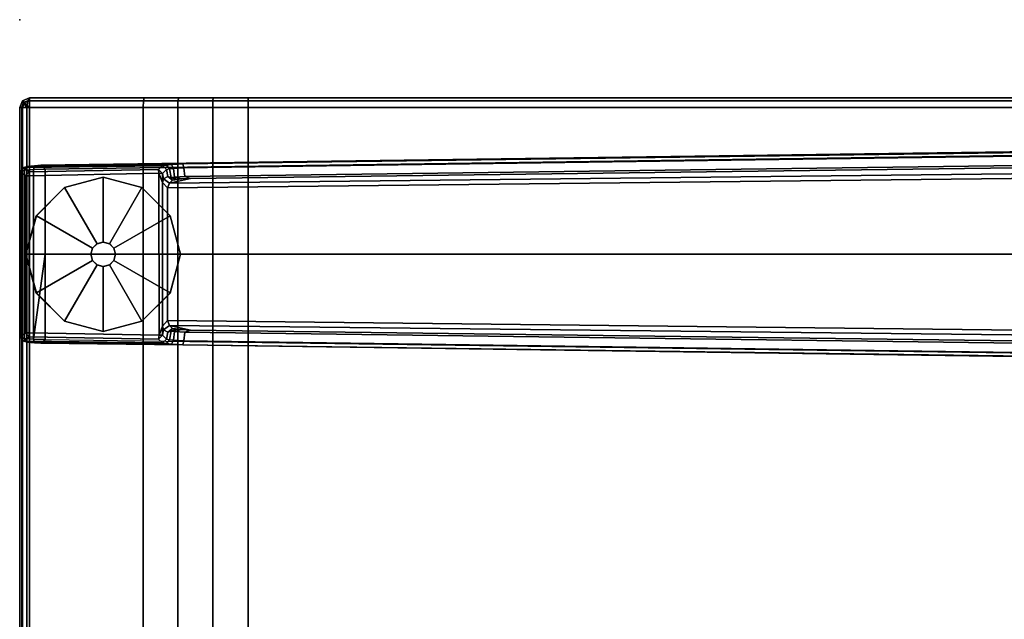
# Model space of a CAD drawing. Units: inches. Extents: x -284 to 292, y -55 to 112.
# Drawn here: x -20 to -8, y 72 to 79 of the extents above; entities that cross this region are included whole.
import ezdxf

# ---------------------------------------------------------------- set-up
doc = ezdxf.new("R2010")
doc.units = ezdxf.units.IN
doc.header["$MEASUREMENT"] = 0
for name, color, linetype in [('TABLE', 6, 'Continuous'), ('TABLE-FOOT', 6, 'Continuous'), ('TABLE-GLIDE', 6, 'Continuous'), ('TABLE-TOPPAINT', 6, 'Continuous')]:
    doc.layers.add(name, color=color, linetype=linetype)

# ---------------------------------------------------------------- blocks, each defined once
blk = doc.blocks.new('pdu6ace_3072pe_0t')
at = {"layer": 'TABLE'}
blk.add_point((0, -29.88), dxfattribs=at)
at = {"layer": 'TABLE-FOOT'}
for points in [[(1.83, -12.188, 1.531), (2.031, -27.697, 1.142), (2.005, -27.769, 1.17), (1.801, -12.246, 1.585)], [(1.83, -12.188, 1.531), (1.918, -12.195, 0.525), (2.092, -27.966, 0.525), (2.031, -27.697, 1.142)], [(2.092, -27.966, 0.525), (1.918, -12.195, 0.525), (1.977, -12.186, 0.456), (2.154, -27.992, 0.455)], [(2.154, -27.992, 0.455), (1.977, -12.186, 0.456), (4.029, -12.186, 0.456), (3.852, -27.992, 0.455)], [(4.088, -12.195, 0.525), (3.914, -27.966, 0.525), (3.852, -27.992, 0.455), (4.029, -12.186, 0.456)], [(3.975, -27.697, 1.142), (3.914, -27.966, 0.525), (4.088, -12.195, 0.525), (4.176, -12.188, 1.531)], [(3.975, -27.697, 1.142), (4.176, -12.188, 1.531), (4.205, -12.246, 1.585), (4.001, -27.769, 1.17)], [(1.637, -12.22, 1.649), (1.845, -27.794, 1.222), (1.864, -29.612, 1.353), (1.621, -12.261, 1.837)], [(1.621, -12.261, 1.837), (1.864, -29.612, 1.353), (1.914, -29.555, 1.409), (1.672, -12.279, 1.89)], [(1.895, -27.78, 1.179), (1.845, -27.794, 1.222), (1.637, -12.22, 1.649), (1.68, -12.256, 1.602)], [(3.003, -29.555, 1.409), (3, -13.437, 1.764), (1.672, -12.279, 1.89), (1.914, -29.555, 1.409)], [(1.68, -12.256, 1.602), (1.801, -12.246, 1.585), (2.005, -27.769, 1.17), (1.895, -27.78, 1.179)], [(4.334, -12.279, 1.89), (3, -13.437, 1.764), (3.003, -29.555, 1.409), (4.092, -29.555, 1.409)], [(4.111, -27.78, 1.179), (4.001, -27.769, 1.17), (4.205, -12.246, 1.585), (4.326, -12.256, 1.602)], [(4.334, -12.279, 1.89), (4.385, -12.261, 1.837), (4.142, -29.612, 1.353), (4.092, -29.555, 1.409)], [(4.326, -12.256, 1.602), (4.369, -12.22, 1.649), (4.161, -27.794, 1.222), (4.111, -27.78, 1.179)], [(4.161, -27.794, 1.222), (4.369, -12.22, 1.649), (4.385, -12.261, 1.837), (4.142, -29.612, 1.353)], [(2.039, -27.813, 1.099), (2.014, -27.9, 1.096), (2.005, -27.769, 1.17), (2.031, -27.697, 1.142)], [(2.039, -27.813, 1.099), (2.031, -27.697, 1.142), (2.092, -27.966, 0.525), (2.053, -27.927, 0.96)], [(3.975, -27.697, 1.142), (3.967, -27.813, 1.099), (3.953, -27.927, 0.96), (3.914, -27.966, 0.525)], [(3.975, -27.697, 1.142), (4.001, -27.769, 1.17), (3.992, -27.9, 1.096), (3.967, -27.813, 1.099)], [(1.895, -27.78, 1.179), (1.906, -27.912, 1.104), (1.854, -27.938, 1.142), (1.845, -27.794, 1.222)], [(1.854, -27.938, 1.142), (1.869, -29.692, 1.328), (1.864, -29.612, 1.353), (1.845, -27.794, 1.222)], [(1.906, -27.912, 1.104), (1.895, -27.78, 1.179), (2.005, -27.769, 1.17), (2.014, -27.9, 1.096)], [(2.045, -27.888, 1.04), (2.014, -27.9, 1.096), (2.039, -27.813, 1.099), (2.045, -27.888, 1.04)], [(2.039, -27.813, 1.099), (2.053, -27.927, 0.96), (2.045, -27.888, 1.04), (2.039, -27.813, 1.099)], [(3.967, -27.813, 1.099), (3.961, -27.888, 1.04), (3.953, -27.927, 0.96), (3.967, -27.813, 1.099)], [(3.961, -27.888, 1.04), (3.967, -27.813, 1.099), (3.992, -27.9, 1.096), (3.961, -27.888, 1.04)], [(4.111, -27.78, 1.179), (4.1, -27.912, 1.104), (3.992, -27.9, 1.096), (4.001, -27.769, 1.17)], [(4.1, -27.912, 1.104), (4.111, -27.78, 1.179), (4.161, -27.794, 1.222), (4.152, -27.938, 1.142)], [(4.161, -27.794, 1.222), (4.142, -29.612, 1.353), (4.137, -29.692, 1.328), (4.152, -27.938, 1.142)], [(1.91, -27.966, 1.041), (1.863, -28.003, 1.06), (1.854, -27.938, 1.142), (1.906, -27.912, 1.104)], [(1.854, -27.938, 1.142), (1.863, -28.003, 1.06), (1.878, -29.785, 1.226), (1.869, -29.692, 1.328)], [(1.906, -27.912, 1.104), (2.014, -27.9, 1.096), (2.019, -27.943, 1.044), (1.91, -27.966, 1.041)], [(1.917, -28.001, 0.965), (1.91, -27.966, 1.041), (2.019, -27.943, 1.044), (2.009, -27.988, 0.978)], [(2.053, -27.927, 0.96), (2.009, -27.988, 0.978), (2.019, -27.943, 1.044), (2.045, -27.888, 1.04)], [(2.053, -27.927, 0.96), (2.092, -27.966, 0.525), (2.036, -28.042, 0.525), (2.009, -27.988, 0.978)], [(2.014, -27.9, 1.096), (2.045, -27.888, 1.04), (2.019, -27.943, 1.044), (2.014, -27.9, 1.096)], [(3.914, -27.966, 0.525), (3.953, -27.927, 0.96), (3.998, -27.988, 0.978), (3.97, -28.042, 0.525)], [(3.961, -27.888, 1.04), (3.987, -27.943, 1.044), (3.998, -27.988, 0.978), (3.953, -27.927, 0.96)], [(3.961, -27.888, 1.04), (3.992, -27.9, 1.096), (3.992, -27.9, 1.096), (3.987, -27.943, 1.044)], [(4.096, -27.966, 1.041), (3.987, -27.943, 1.044), (3.992, -27.9, 1.096), (4.1, -27.912, 1.104)], [(4.096, -27.966, 1.041), (4.089, -28.001, 0.965), (3.998, -27.988, 0.978), (3.987, -27.943, 1.044)], [(4.1, -27.912, 1.104), (4.152, -27.938, 1.142), (4.143, -28.003, 1.06), (4.096, -27.966, 1.041)], [(4.143, -28.003, 1.06), (4.152, -27.938, 1.142), (4.137, -29.692, 1.328), (4.128, -29.785, 1.226)], [(1.91, -27.966, 1.041), (1.917, -28.001, 0.965), (1.872, -28.056, 0.956), (1.863, -28.003, 1.06)], [(1.872, -28.056, 0.956), (1.893, -29.828, 1.075), (1.878, -29.785, 1.226), (1.863, -28.003, 1.06)], [(1.969, -28.053, 0.44), (1.918, -28.105, 0.44), (1.872, -28.056, 0.956), (1.917, -28.001, 0.965)], [(1.872, -28.056, 0.956), (1.918, -28.105, 0.44), (1.946, -29.761, 0.44), (1.893, -29.828, 1.075)], [(1.917, -28.001, 0.965), (2.009, -27.988, 0.978), (2.036, -28.042, 0.525), (1.969, -28.053, 0.44)], [(1.964, -28.099, 0.394), (1.918, -28.105, 0.44), (1.969, -28.053, 0.44), (1.964, -28.099, 0.394)], [(1.964, -28.099, 0.394), (1.969, -28.053, 0.44), (2.083, -28.054, 0.433)], [(1.964, -28.099, 0.394), (2.083, -28.054, 0.433), (3.923, -28.054, 0.433), (4.039, -28.095, 0.394)], [(1.969, -28.053, 0.44), (2.036, -28.042, 0.525), (2.083, -28.054, 0.433)], [(2.092, -27.966, 0.525), (2.154, -27.992, 0.455), (2.083, -28.054, 0.433), (2.036, -28.042, 0.525)], [(2.154, -27.992, 0.455), (3.852, -27.992, 0.455), (3.923, -28.054, 0.433), (2.083, -28.054, 0.433)], [(3.97, -28.042, 0.525), (3.923, -28.054, 0.433), (3.852, -27.992, 0.455), (3.914, -27.966, 0.525)], [(3.97, -28.042, 0.525), (4.037, -28.053, 0.44), (3.923, -28.054, 0.433)], [(4.039, -28.095, 0.394), (3.923, -28.054, 0.433), (4.037, -28.053, 0.44), (4.039, -28.095, 0.394)], [(4.037, -28.053, 0.44), (3.97, -28.042, 0.525), (3.998, -27.988, 0.978), (4.089, -28.001, 0.965)], [(4.089, -28.001, 0.965), (4.134, -28.056, 0.956), (4.088, -28.105, 0.44), (4.037, -28.053, 0.44)], [(4.039, -28.095, 0.394), (4.037, -28.053, 0.44), (4.088, -28.105, 0.44), (4.039, -28.095, 0.394)], [(4.088, -28.105, 0.44), (4.134, -28.056, 0.956), (4.113, -29.828, 1.075), (4.06, -29.761, 0.44)], [(4.089, -28.001, 0.965), (4.096, -27.966, 1.041), (4.143, -28.003, 1.06), (4.134, -28.056, 0.956)], [(4.143, -28.003, 1.06), (4.128, -29.785, 1.226), (4.113, -29.828, 1.075), (4.134, -28.056, 0.956)], [(1.946, -29.761, 0.44), (1.918, -28.105, 0.44), (1.964, -28.099, 0.394), (1.997, -29.76, 0.394)], [(1.997, -29.76, 0.394), (1.964, -28.099, 0.394), (4.039, -28.095, 0.394), (4.009, -29.76, 0.394)], [(4.088, -28.105, 0.44), (4.06, -29.761, 0.44), (4.009, -29.76, 0.394), (4.039, -28.095, 0.394)], [(1.869, -29.692, 1.328), (1.919, -29.705, 1.36), (1.914, -29.555, 1.409), (1.864, -29.612, 1.353)], [(1.914, -29.555, 1.409), (3.003, -29.555, 1.409), (4.092, -29.555, 1.409)], [(1.914, -29.555, 1.409), (1.919, -29.705, 1.36), (4.087, -29.705, 1.36), (3.003, -29.555, 1.409)], [(4.092, -29.555, 1.409), (3.003, -29.555, 1.409), (4.087, -29.705, 1.36)], [(4.142, -29.612, 1.353), (4.092, -29.555, 1.409), (4.087, -29.705, 1.36), (4.137, -29.692, 1.328)], [(1.869, -29.692, 1.328), (1.878, -29.785, 1.226), (1.925, -29.817, 1.258), (1.919, -29.705, 1.36)], [(1.925, -29.817, 1.258), (4.081, -29.817, 1.258), (4.087, -29.705, 1.36), (1.919, -29.705, 1.36)], [(4.128, -29.785, 1.226), (4.137, -29.692, 1.328), (4.087, -29.705, 1.36), (4.081, -29.817, 1.258)], [(1.893, -29.828, 1.075), (1.943, -29.866, 1.073), (1.925, -29.817, 1.258), (1.878, -29.785, 1.226)], [(1.893, -29.828, 1.075), (1.946, -29.761, 0.44), (1.997, -29.811, 0.44), (1.943, -29.866, 1.073)], [(1.925, -29.817, 1.258), (1.943, -29.866, 1.073), (4.064, -29.866, 1.073), (4.081, -29.817, 1.258)], [(1.997, -29.811, 0.44), (4.009, -29.811, 0.44), (4.064, -29.866, 1.073), (1.943, -29.866, 1.073)], [(1.997, -29.76, 0.394), (1.997, -29.811, 0.44), (1.946, -29.761, 0.44), (1.997, -29.76, 0.394)], [(1.997, -29.811, 0.44), (1.997, -29.76, 0.394), (4.009, -29.76, 0.394), (4.009, -29.811, 0.44)], [(4.009, -29.811, 0.44), (4.009, -29.76, 0.394), (4.009, -29.76, 0.394), (4.06, -29.761, 0.44)], [(4.06, -29.761, 0.44), (4.113, -29.828, 1.075), (4.064, -29.866, 1.073), (4.009, -29.811, 0.44)], [(4.128, -29.785, 1.226), (4.081, -29.817, 1.258), (4.064, -29.866, 1.073), (4.113, -29.828, 1.075)]]:
    blk.add_3dface(points, dxfattribs=at)
at = {"layer": 'TABLE-GLIDE'}
for points, invisible_edges in [([(3.003, -27.823, 0), (2.015, -28.812, 0), (2.147, -28.318, 0), (2.509, -27.956, 0)], 1), ([(3.003, -27.823, 0), (3.498, -27.956, 0), (2.147, -29.306, 0), (2.015, -28.812, 0)], 10), ([(3.859, -28.318, 0), (2.509, -29.668, 0), (2.147, -29.306, 0), (3.498, -27.956, 0)], 5), ([(3.859, -28.318, 0), (3.992, -28.812, 0), (3.003, -29.8, 0), (2.509, -29.668, 0)], 10), ([(3.859, -29.306, 0), (3.498, -29.668, 0), (3.003, -29.8, 0), (3.992, -28.812, 0)], 4)]:
    blk.add_3dface(points, dxfattribs=dict(at, invisible_edges=invisible_edges))
for points in [[(2.509, -27.956, 0.197), (3.003, -27.824, 0.197), (3.003, -27.823, 0), (2.509, -27.956, 0)], [(2.924, -28.676, 0.332), (3.003, -28.655, 0.332), (3.003, -27.824, 0.197), (2.509, -27.956, 0.197)], [(3.003, -27.824, 0.197), (3.497, -27.956, 0.197), (3.498, -27.956, 0), (3.003, -27.823, 0)], [(3.003, -28.655, 0.332), (3.082, -28.676, 0.332), (3.497, -27.956, 0.197), (3.003, -27.824, 0.197)], [(2.867, -28.733, 0.332), (2.924, -28.676, 0.332), (2.509, -27.956, 0.197), (2.147, -28.318, 0.197)], [(2.147, -28.318, 0.197), (2.509, -27.956, 0.197), (2.509, -27.956, 0), (2.147, -28.318, 0)], [(3.082, -28.676, 0.332), (3.139, -28.733, 0.332), (3.859, -28.318, 0.197), (3.497, -27.956, 0.197)], [(3.497, -27.956, 0.197), (3.859, -28.318, 0.197), (3.859, -28.318, 0), (3.498, -27.956, 0)], [(2.846, -28.812, 0.332), (2.867, -28.733, 0.332), (2.147, -28.318, 0.197), (2.015, -28.812, 0.197)], [(2.015, -28.812, 0.197), (2.147, -28.318, 0.197), (2.147, -28.318, 0), (2.015, -28.812, 0)], [(3.139, -28.733, 0.332), (3.16, -28.812, 0.332), (3.991, -28.812, 0.197), (3.859, -28.318, 0.197)], [(3.859, -28.318, 0.197), (3.991, -28.812, 0.197), (3.992, -28.812, 0), (3.859, -28.318, 0)], [(2.866, -28.733, 0.902), (2.924, -28.675, 0.902), (2.924, -28.676, 0.332), (2.867, -28.733, 0.332)], [(2.924, -28.675, 0.902), (3.003, -28.654, 0.902), (3.003, -28.655, 0.332), (2.924, -28.676, 0.332)], [(3.003, -28.654, 0.902), (3.082, -28.675, 0.902), (3.082, -28.676, 0.332), (3.003, -28.655, 0.332)], [(3.082, -28.675, 0.902), (3.14, -28.733, 0.902), (3.139, -28.733, 0.332), (3.082, -28.676, 0.332)], [(2.867, -28.891, 0.332), (2.846, -28.812, 0.332), (2.015, -28.812, 0.197), (2.147, -29.306, 0.197)], [(2.147, -29.306, 0.197), (2.015, -28.812, 0.197), (2.015, -28.812, 0), (2.147, -29.306, 0)], [(2.845, -28.812, 0.902), (2.866, -28.733, 0.902), (2.867, -28.733, 0.332), (2.846, -28.812, 0.332)], [(2.866, -28.891, 0.902), (2.845, -28.812, 0.902), (2.846, -28.812, 0.332), (2.867, -28.891, 0.332)], [(3.14, -28.733, 0.902), (3.161, -28.812, 0.902), (3.16, -28.812, 0.332), (3.139, -28.733, 0.332)], [(3.161, -28.812, 0.902), (3.14, -28.891, 0.902), (3.139, -28.891, 0.332), (3.16, -28.812, 0.332)], [(3.16, -28.812, 0.332), (3.139, -28.891, 0.332), (3.859, -29.306, 0.197), (3.991, -28.812, 0.197)], [(3.991, -28.812, 0.197), (3.859, -29.306, 0.197), (3.859, -29.306, 0), (3.992, -28.812, 0)], [(2.924, -28.948, 0.332), (2.867, -28.891, 0.332), (2.147, -29.306, 0.197), (2.509, -29.667, 0.197)], [(3.003, -28.969, 0.332), (2.924, -28.948, 0.332), (2.509, -29.667, 0.197), (3.003, -29.8, 0.197)], [(2.924, -28.949, 0.902), (2.866, -28.891, 0.902), (2.867, -28.891, 0.332), (2.924, -28.948, 0.332)], [(3.003, -28.97, 0.902), (2.924, -28.949, 0.902), (2.924, -28.948, 0.332), (3.003, -28.969, 0.332)], [(3.082, -28.949, 0.902), (3.003, -28.97, 0.902), (3.003, -28.969, 0.332), (3.082, -28.948, 0.332)], [(3.082, -28.948, 0.332), (3.003, -28.969, 0.332), (3.003, -29.8, 0.197), (3.497, -29.667, 0.197)], [(3.14, -28.891, 0.902), (3.082, -28.949, 0.902), (3.082, -28.948, 0.332), (3.139, -28.891, 0.332)], [(3.139, -28.891, 0.332), (3.082, -28.948, 0.332), (3.497, -29.667, 0.197), (3.859, -29.306, 0.197)], [(2.509, -29.667, 0.197), (2.147, -29.306, 0.197), (2.147, -29.306, 0), (2.509, -29.668, 0)], [(3.859, -29.306, 0.197), (3.497, -29.667, 0.197), (3.498, -29.668, 0), (3.859, -29.306, 0)], [(3.003, -29.8, 0.197), (2.509, -29.667, 0.197), (2.509, -29.668, 0), (3.003, -29.8, 0)], [(3.497, -29.667, 0.197), (3.003, -29.8, 0.197), (3.003, -29.8, 0), (3.498, -29.668, 0)]]:
    blk.add_3dface(points, dxfattribs=at)
at = {"layer": 'TABLE-TOPPAINT'}
for points in [[(1, -29.755, 28.125), (1, -1.125, 28.125), (1.037, -1.125, 28.037), (1.037, -29.755, 28.037)], [(1.037, -26.96, 28.963), (1.037, -1.125, 28.963), (1, -1.125, 28.875), (1, -26.96, 28.875)], [(1.037, -29.755, 28.037), (1.037, -1.125, 28.037), (1.125, -1.125, 28), (1.125, -29.755, 28)], [(1.125, -26.96, 29), (1.125, -1.125, 29), (1.037, -1.125, 28.963), (1.037, -26.96, 28.963)], [(70.755, -29.755, 28), (1.125, -29.755, 28), (1.125, -1.125, 28), (70.755, -1.125, 28)], [(1.125, -1.125, 29), (1.125, -26.96, 29), (70.755, -26.96, 29), (70.755, -1.125, 29)], [(1.037, -26.96, 28.963), (1, -26.96, 28.875), (1, -27.408, 28.856), (1.037, -27.411, 28.944)], [(1.125, -26.96, 29), (1.037, -26.96, 28.963), (1.037, -27.411, 28.944), (1.125, -27.412, 28.981)], [(1.125, -26.96, 29), (1.125, -27.412, 28.981), (70.755, -27.412, 28.981), (70.755, -26.96, 29)], [(1.037, -27.411, 28.944), (1, -27.408, 28.856), (1, -27.845, 28.798), (1.037, -27.856, 28.886)], [(1.125, -27.412, 28.981), (1.037, -27.411, 28.944), (1.037, -27.856, 28.886), (1.125, -27.86, 28.922)], [(1.125, -27.412, 28.981), (1.125, -27.86, 28.922), (70.755, -27.86, 28.922), (70.755, -27.412, 28.981)], [(1.037, -27.856, 28.886), (1, -27.845, 28.798), (1, -28.287, 28.701), (1.037, -28.298, 28.789)], [(1.125, -27.86, 28.922), (1.037, -27.856, 28.886), (1.037, -28.298, 28.789), (1.125, -28.302, 28.825)], [(1.125, -27.86, 28.922), (1.125, -28.302, 28.825), (70.755, -28.302, 28.825), (70.755, -27.86, 28.922)], [(1.037, -28.298, 28.789), (1, -28.287, 28.701), (1, -29.755, 28.312), (1.037, -29.777, 28.397)], [(1.125, -28.302, 28.825), (1.037, -28.298, 28.789), (1.037, -29.777, 28.397), (1.125, -29.787, 28.433)], [(70.755, -29.787, 28.433), (70.755, -28.302, 28.825), (1.125, -28.302, 28.825), (1.125, -29.787, 28.433)], [(1, -29.755, 28.125), (1.037, -29.843, 28.125), (1.037, -29.843, 28.312), (1, -29.755, 28.312)], [(1.037, -29.777, 28.397), (1, -29.755, 28.312), (1.037, -29.843, 28.312), (1.062, -29.833, 28.388)], [(1.037, -29.843, 28.125), (1, -29.755, 28.125), (1.037, -29.755, 28.037), (1.062, -29.818, 28.037)], [(1.062, -29.818, 28.037), (1.037, -29.755, 28.037), (1.125, -29.755, 28)], [(1.125, -29.787, 28.433), (1.037, -29.777, 28.397), (1.062, -29.833, 28.388), (1.125, -29.787, 28.433)], [(1.125, -29.88, 28.125), (1.037, -29.843, 28.125), (1.062, -29.818, 28.037), (1.125, -29.843, 28.037)], [(1.062, -29.833, 28.388), (1.037, -29.843, 28.312), (1.125, -29.88, 28.312), (1.125, -29.854, 28.388)], [(1.125, -29.843, 28.037), (1.062, -29.818, 28.037), (1.125, -29.755, 28)], [(1.125, -29.787, 28.433), (1.062, -29.833, 28.388), (1.125, -29.854, 28.388), (1.125, -29.787, 28.433)], [(70.755, -29.843, 28.037), (1.125, -29.843, 28.037), (1.125, -29.755, 28), (70.755, -29.755, 28)], [(1.125, -29.787, 28.433), (1.125, -29.854, 28.388), (70.755, -29.854, 28.388), (70.755, -29.787, 28.433)], [(1.125, -29.88, 28.125), (1.125, -29.88, 28.312), (1.037, -29.843, 28.312), (1.037, -29.843, 28.125)], [(70.755, -29.88, 28.125), (1.125, -29.88, 28.125), (1.125, -29.843, 28.037), (70.755, -29.843, 28.037)], [(1.125, -29.854, 28.388), (1.125, -29.88, 28.312), (70.755, -29.88, 28.312), (70.755, -29.854, 28.388)], [(1.125, -29.88, 28.125), (70.755, -29.88, 28.125), (70.755, -29.88, 28.312), (1.125, -29.88, 28.312)]]:
    blk.add_3dface(points, dxfattribs=at)
for points, invisible_edges in [([(1, -26.96, 28.875), (1, -1.125, 28.875), (1, -1.125, 28.125), (1, -27.408, 28.856)], 4), ([(1, -28.287, 28.701), (1, -27.845, 28.798), (1, -27.408, 28.856), (1, -1.125, 28.125)], 12), ([(1, -1.125, 28.125), (1, -29.755, 28.125), (1, -29.755, 28.312), (1, -28.287, 28.701)], 8)]:
    blk.add_3dface(points, dxfattribs=dict(at, invisible_edges=invisible_edges))

msp = doc.modelspace()

# ---------------------------------------------------------------- block references
at = {"rotation": 270}
msp.add_blockref('pdu6ace_3072pe_0t', (9.634, 79.283), dxfattribs=at)

doc.saveas('drawing.dxf')
